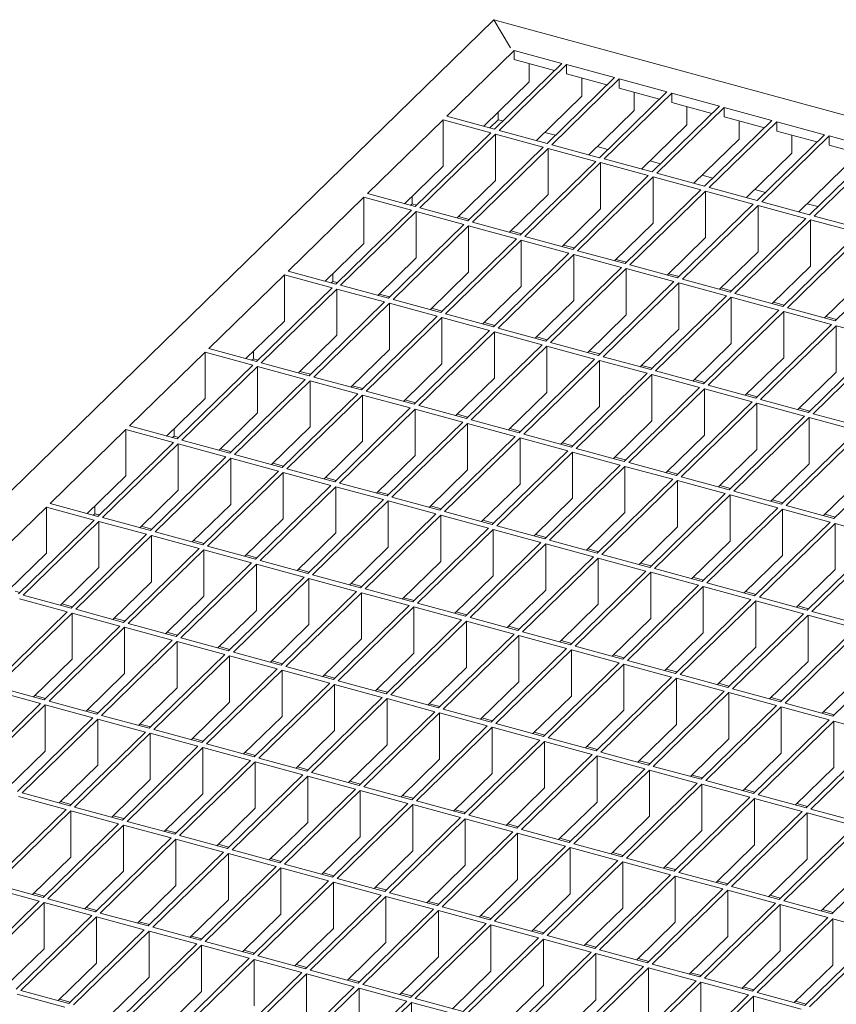
# Model space of a CAD drawing. Units: millimetres. Extents: x 50 to 2920, y 50 to 2050.
# Drawn here: x 2391 to 2542, y 818 to 1000 of the extents above; entities that cross this region are included whole.
import ezdxf

# ---------------------------------------------------------------- set-up
doc = ezdxf.new("R2010")
doc.units = ezdxf.units.MM
doc.header["$LTSCALE"] = 10

msp = doc.modelspace()

# ---------------------------------------------------------------- linework, layer by layer
at = {"color": 7, "linetype": 'Continuous', "lineweight": 15}
for p, q in [((2478.91, 1000.28), (2063.55, 594.87)), ((2482.04, 995.06), (2478.91, 1000.28)), ((2478.91, 1000.28), (2823.83, 906.53)), ((2482.69, 994.59), (2470.21, 982.4)), ((2482.69, 994.59), (2491.54, 992.19)), ((2482.69, 994.59), (2482.69, 992.88)), ((2482.69, 992.88), (2490.16, 990.84)), ((2491.54, 992.19), (2479.05, 980)), ((2492.42, 991.95), (2479.94, 979.76)), ((2485.49, 988.75), (2485.49, 992.11)), ((2492.42, 991.95), (2501.27, 989.54)), ((2492.42, 991.95), (2492.42, 990.23)), ((2485.49, 988.75), (2477.08, 980.54)), ((2501.27, 989.54), (2488.78, 977.36)), ((2502.15, 989.3), (2489.67, 977.12)), ((2492.42, 990.23), (2499.89, 988.2)), ((2495.22, 986.11), (2495.22, 989.47)), ((2502.15, 989.3), (2510.99, 986.9)), ((2502.15, 989.3), (2502.15, 987.59)), ((2502.15, 987.59), (2509.62, 985.56)), ((2495.22, 986.11), (2486.81, 977.89)), ((2510.99, 986.9), (2498.51, 974.71)), ((2511.88, 986.66), (2499.39, 974.47)), ((2504.95, 983.46), (2504.95, 986.83)), ((2511.88, 986.66), (2520.72, 984.25)), ((2511.88, 986.66), (2511.88, 984.94)), ((2504.95, 983.46), (2496.53, 975.25)), ((2520.72, 984.25), (2508.24, 972.07)), ((2521.61, 984.01), (2509.12, 971.83)), ((2511.88, 984.94), (2519.35, 982.91)), ((2514.68, 980.82), (2514.68, 984.18)), ((2521.61, 984.01), (2530.45, 981.61)), ((2521.61, 984.01), (2521.61, 982.3)), ((2469.51, 981.72), (2455.51, 968.06)), ((2478.35, 979.32), (2469.51, 981.72)), ((2469.51, 981.72), (2469.51, 973.15)), ((2479.05, 980), (2470.21, 982.4)), ((2479.74, 981.74), (2478.2, 980.23)), ((2479.74, 981.74), (2479.74, 983.14)), ((2479.74, 981.74), (2480.6, 981.51)), ((2530.45, 981.61), (2517.97, 969.42)), ((2521.61, 982.3), (2529.08, 980.27)), ((2524.41, 978.17), (2524.41, 981.54)), ((2488.78, 977.36), (2479.94, 979.76)), ((2514.68, 980.82), (2506.26, 972.61)), ((2531.34, 981.37), (2518.85, 969.18)), ((2531.34, 981.37), (2540.18, 978.97)), ((2531.34, 981.37), (2531.34, 979.65)), ((2531.34, 979.65), (2538.81, 977.62)), ((2478.35, 979.32), (2464.35, 965.65)), ((2479.24, 979.08), (2465.24, 965.41)), ((2488.08, 976.67), (2479.24, 979.08)), ((2479.24, 979.08), (2479.24, 970.51)), ((2488.35, 979.4), (2490.33, 978.87)), ((2524.41, 978.17), (2515.99, 969.96)), ((2540.18, 978.97), (2527.7, 966.78)), ((2541.06, 978.73), (2528.58, 966.54)), ((2534.14, 975.53), (2534.14, 978.89)), ((2541.06, 978.73), (2549.91, 976.32)), ((2541.06, 978.73), (2541.06, 977.01)), ((2488.08, 976.67), (2474.08, 963.01)), ((2488.97, 976.43), (2474.96, 962.77)), ((2497.81, 974.03), (2488.97, 976.43)), ((2488.97, 976.43), (2488.97, 967.86)), ((2498.51, 974.71), (2489.67, 977.12)), ((2498.08, 976.76), (2500.06, 976.22)), ((2549.91, 976.32), (2537.42, 964.14)), ((2550.79, 976.08), (2538.31, 963.9)), ((2541.06, 977.01), (2548.53, 974.98)), ((2508.24, 972.07), (2499.39, 974.47)), ((2534.14, 975.53), (2525.72, 967.32)), ((2469.51, 973.15), (2462.38, 966.19)), ((2497.81, 974.03), (2483.81, 960.36)), ((2498.69, 973.79), (2484.69, 960.12)), ((2507.54, 971.39), (2498.69, 973.79)), ((2498.69, 973.79), (2498.69, 965.22)), ((2507.81, 974.11), (2509.78, 973.58)), ((2543.86, 972.89), (2535.45, 964.67)), ((2507.54, 971.39), (2493.54, 957.72)), ((2508.42, 971.15), (2494.42, 957.48)), ((2517.27, 968.74), (2508.42, 971.15)), ((2508.42, 971.15), (2508.42, 962.57)), ((2517.97, 969.42), (2509.12, 971.83)), ((2517.54, 971.47), (2519.51, 970.93)), ((2479.24, 970.51), (2472.11, 963.55)), ((2517.27, 968.74), (2503.27, 955.08)), ((2527.7, 966.78), (2518.85, 969.18)), ((2527.27, 968.83), (2529.24, 968.29)), ((2454.81, 967.37), (2440.81, 953.71)), ((2463.65, 964.97), (2454.81, 967.37)), ((2454.81, 967.37), (2454.81, 958.8)), ((2464.35, 965.65), (2455.51, 968.06)), ((2463.76, 966.14), (2463.76, 967.54)), ((2488.97, 967.86), (2481.83, 960.9)), ((2518.15, 968.5), (2504.15, 954.84)), ((2527, 966.1), (2518.15, 968.5)), ((2518.15, 968.5), (2518.15, 959.93)), ((2463.76, 966.14), (2463.5, 965.88)), ((2464.61, 965.91), (2463.76, 966.14)), ((2474.08, 963.01), (2465.24, 965.41)), ((2498.69, 965.22), (2491.56, 958.26)), ((2527, 966.1), (2512.99, 952.43)), ((2527.88, 965.86), (2513.88, 952.19)), ((2536.72, 963.45), (2527.88, 965.86)), ((2527.88, 965.86), (2527.88, 957.29)), ((2537.42, 964.14), (2528.58, 966.54)), ((2536.99, 966.18), (2538.97, 965.65)), ((2463.65, 964.97), (2449.65, 951.3)), ((2464.54, 964.73), (2450.53, 951.06)), ((2473.38, 962.33), (2464.54, 964.73)), ((2464.54, 964.73), (2464.54, 956.16)), ((2474.34, 963.26), (2472.37, 963.8)), ((2536.72, 963.45), (2522.72, 949.79)), ((2537.61, 963.21), (2523.61, 949.55)), ((2546.45, 960.81), (2537.61, 963.21)), ((2537.61, 963.21), (2537.61, 954.64)), ((2547.15, 961.49), (2538.31, 963.9)), ((2473.38, 962.33), (2459.38, 948.66)), ((2474.26, 962.08), (2460.26, 948.42)), ((2483.11, 959.68), (2474.26, 962.08)), ((2474.26, 962.08), (2474.26, 953.51)), ((2483.81, 960.36), (2474.96, 962.77)), ((2508.42, 962.57), (2501.29, 955.61)), ((2483.11, 959.68), (2469.11, 946.02)), ((2484.07, 960.62), (2482.1, 961.16)), ((2493.54, 957.72), (2484.69, 960.12)), ((2518.15, 959.93), (2511.02, 952.97)), ((2546.45, 960.81), (2532.45, 947.14)), ((2547.34, 960.57), (2533.34, 946.9)), ((2454.81, 958.8), (2447.68, 951.84)), ((2483.99, 959.44), (2469.99, 945.78)), ((2492.84, 957.04), (2483.99, 959.44)), ((2483.99, 959.44), (2483.99, 950.87)), ((2493.8, 957.98), (2491.82, 958.51)), ((2556.18, 958.17), (2542.18, 944.5)), ((2464.54, 956.16), (2457.4, 949.2)), ((2492.84, 957.04), (2478.84, 943.37)), ((2493.72, 956.8), (2479.72, 943.13)), ((2502.57, 954.39), (2493.72, 956.8)), ((2493.72, 956.8), (2493.72, 948.22)), ((2503.27, 955.08), (2494.42, 957.48)), ((2527.88, 957.29), (2520.75, 950.32)), ((2502.57, 954.39), (2488.56, 940.73)), ((2503.45, 954.15), (2489.45, 940.49)), ((2503.53, 955.33), (2501.55, 955.87)), ((2512.29, 951.75), (2503.45, 954.15)), ((2503.45, 954.15), (2503.45, 945.58)), ((2512.99, 952.43), (2504.15, 954.84)), ((2537.61, 954.64), (2530.48, 947.68)), ((2440.11, 953.02), (2426.11, 939.36)), ((2448.95, 950.62), (2440.11, 953.02)), ((2440.11, 953.02), (2440.11, 944.45)), ((2449.65, 951.3), (2440.81, 953.71)), ((2449.06, 951.79), (2449.06, 953.19)), ((2474.26, 953.51), (2467.13, 946.55)), ((2513.26, 952.69), (2511.28, 953.22)), ((2448.95, 950.62), (2434.95, 936.96)), ((2449.06, 951.79), (2448.8, 951.54)), ((2449.91, 951.56), (2449.06, 951.79)), ((2459.38, 948.66), (2450.53, 951.06)), ((2483.99, 950.87), (2476.86, 943.91)), ((2512.29, 951.75), (2498.29, 938.08)), ((2513.18, 951.51), (2499.18, 937.84)), ((2522.02, 949.1), (2513.18, 951.51)), ((2513.18, 951.51), (2513.18, 942.94)), ((2522.72, 949.79), (2513.88, 952.19)), ((2522.99, 950.04), (2521.01, 950.58)), ((2547.34, 952), (2540.21, 945.04)), ((2449.83, 950.38), (2435.83, 936.71)), ((2458.68, 947.98), (2449.83, 950.38)), ((2449.83, 950.38), (2449.83, 941.81)), ((2459.64, 948.92), (2457.67, 949.45)), ((2522.02, 949.1), (2508.02, 935.44)), ((2522.91, 948.86), (2508.91, 935.2)), ((2531.75, 946.46), (2522.91, 948.86)), ((2522.91, 948.86), (2522.91, 940.29)), ((2532.45, 947.14), (2523.61, 949.55)), ((2458.68, 947.98), (2444.68, 934.31)), ((2459.56, 947.74), (2445.56, 934.07)), ((2468.41, 945.33), (2459.56, 947.74)), ((2459.56, 947.74), (2459.56, 939.16)), ((2469.11, 946.02), (2460.26, 948.42)), ((2469.37, 946.27), (2467.39, 946.81)), ((2493.72, 948.22), (2486.59, 941.26)), ((2532.71, 947.4), (2530.74, 947.94)), ((2542.18, 944.5), (2533.34, 946.9)), ((2468.41, 945.33), (2454.41, 931.67)), ((2469.29, 945.09), (2455.29, 931.43)), ((2478.14, 942.69), (2469.29, 945.09)), ((2469.29, 945.09), (2469.29, 936.52)), ((2478.84, 943.37), (2469.99, 945.78)), ((2503.45, 945.58), (2496.32, 938.62)), ((2531.75, 946.46), (2517.75, 932.8)), ((2532.64, 946.22), (2518.64, 932.56)), ((2541.48, 943.82), (2532.64, 946.22)), ((2532.64, 946.22), (2532.64, 937.65)), ((2542.44, 944.76), (2540.47, 945.29)), ((2440.11, 944.45), (2432.97, 937.49)), ((2479.1, 943.63), (2477.12, 944.16)), ((2541.48, 943.82), (2527.48, 930.15)), ((2542.36, 943.58), (2528.36, 929.91)), ((2551.21, 941.17), (2542.36, 943.58)), ((2542.36, 943.58), (2542.36, 935)), ((2449.83, 941.81), (2442.7, 934.85)), ((2478.14, 942.69), (2464.14, 929.02)), ((2479.02, 942.45), (2465.02, 928.78)), ((2487.86, 940.04), (2479.02, 942.45)), ((2479.02, 942.45), (2479.02, 933.88)), ((2488.56, 940.73), (2479.72, 943.13)), ((2488.83, 940.98), (2486.85, 941.52)), ((2513.18, 942.94), (2506.05, 935.98)), ((2487.86, 940.04), (2473.86, 926.38)), ((2488.75, 939.8), (2474.75, 926.14)), ((2497.59, 937.4), (2488.75, 939.8)), ((2488.75, 939.8), (2488.75, 931.23)), ((2498.29, 938.08), (2489.45, 940.49)), ((2522.91, 940.29), (2515.78, 933.33)), ((2551.21, 941.17), (2537.21, 927.51)), ((2552.09, 940.93), (2538.09, 927.27)), ((2425.41, 938.68), (2411.4, 925.01)), ((2434.25, 936.27), (2425.41, 938.68)), ((2425.41, 938.68), (2425.41, 930.1)), ((2434.95, 936.96), (2426.11, 939.36)), ((2434.36, 937.44), (2434.36, 938.84)), ((2459.56, 939.16), (2452.43, 932.2)), ((2498.56, 938.34), (2496.58, 938.88)), ((2508.02, 935.44), (2499.18, 937.84)), ((2434.25, 936.27), (2420.25, 922.61)), ((2435.13, 936.03), (2421.13, 922.37)), ((2434.36, 937.44), (2434.1, 937.19)), ((2435.21, 937.21), (2434.36, 937.44)), ((2443.98, 933.63), (2435.13, 936.03)), ((2435.13, 936.03), (2435.13, 927.46)), ((2444.68, 934.31), (2435.83, 936.71)), ((2469.29, 936.52), (2462.16, 929.56)), ((2497.59, 937.4), (2483.59, 923.74)), ((2498.48, 937.16), (2484.48, 923.49)), ((2507.32, 934.76), (2498.48, 937.16)), ((2498.48, 937.16), (2498.48, 928.59)), ((2508.28, 935.7), (2506.31, 936.23)), ((2532.64, 937.65), (2525.5, 930.69)), ((2444.94, 934.57), (2442.97, 935.1)), ((2454.41, 931.67), (2445.56, 934.07)), ((2507.32, 934.76), (2493.32, 921.09)), ((2508.21, 934.52), (2494.21, 920.85)), ((2517.05, 932.11), (2508.21, 934.52)), ((2508.21, 934.52), (2508.21, 925.94)), ((2517.75, 932.8), (2508.91, 935.2)), ((2542.36, 935), (2535.23, 928.04)), ((2443.98, 933.63), (2429.98, 919.96)), ((2444.86, 933.39), (2430.86, 919.72)), ((2453.71, 930.98), (2444.86, 933.39)), ((2444.86, 933.39), (2444.86, 924.82)), ((2454.67, 931.92), (2452.69, 932.46)), ((2479.02, 933.88), (2471.89, 926.92)), ((2518.01, 933.05), (2516.04, 933.59)), ((2527.48, 930.15), (2518.64, 932.56)), ((2453.71, 930.98), (2439.71, 917.32)), ((2454.59, 930.74), (2440.59, 917.08)), ((2463.44, 928.34), (2454.59, 930.74)), ((2454.59, 930.74), (2454.59, 922.17)), ((2464.14, 929.02), (2455.29, 931.43)), ((2488.75, 931.23), (2481.62, 924.27)), ((2517.05, 932.11), (2503.05, 918.45)), ((2517.94, 931.87), (2503.93, 918.21)), ((2526.78, 929.47), (2517.94, 931.87)), ((2517.94, 931.87), (2517.94, 923.3)), ((2527.74, 930.41), (2525.77, 930.94)), ((2425.41, 930.1), (2418.27, 923.14)), ((2464.4, 929.28), (2462.42, 929.82)), ((2473.86, 926.38), (2465.02, 928.78)), ((2498.48, 928.59), (2491.35, 921.63)), ((2526.78, 929.47), (2512.78, 915.8)), ((2527.66, 929.23), (2513.66, 915.56)), ((2536.51, 926.82), (2527.66, 929.23)), ((2527.66, 929.23), (2527.66, 920.66)), ((2537.21, 927.51), (2528.36, 929.91)), ((2435.13, 927.46), (2428, 920.5)), ((2463.44, 928.34), (2449.43, 914.67)), ((2464.32, 928.1), (2450.32, 914.43)), ((2473.16, 925.7), (2464.32, 928.1)), ((2464.32, 928.1), (2464.32, 919.53)), ((2474.13, 926.64), (2472.15, 927.17)), ((2536.51, 926.82), (2522.51, 913.16)), ((2537.47, 927.76), (2535.5, 928.3)), ((2546.94, 924.86), (2538.09, 927.27)), ((2420.25, 922.61), (2411.4, 925.01)), ((2473.16, 925.7), (2459.16, 912.03)), ((2474.05, 925.46), (2460.05, 911.79)), ((2482.89, 923.05), (2474.05, 925.46)), ((2474.05, 925.46), (2474.05, 916.88)), ((2483.59, 923.74), (2474.75, 926.14)), ((2508.21, 925.94), (2501.07, 918.98)), ((2537.39, 926.58), (2523.39, 912.92)), ((2546.24, 924.18), (2537.39, 926.58)), ((2537.39, 926.58), (2537.39, 918.01)), ((2410.7, 924.33), (2396.7, 910.66)), ((2419.55, 921.92), (2410.7, 924.33)), ((2410.7, 924.33), (2410.7, 915.76)), ((2419.66, 923.09), (2419.39, 922.84)), ((2419.66, 923.09), (2419.66, 924.49)), ((2420.51, 922.86), (2419.66, 923.09)), ((2444.86, 924.82), (2437.73, 917.86)), ((2483.85, 923.99), (2481.88, 924.53)), ((2493.32, 921.09), (2484.48, 923.49)), ((2517.94, 923.3), (2510.8, 916.34)), ((2546.24, 924.18), (2532.24, 910.52)), ((2547.12, 923.94), (2533.12, 910.27)), ((2419.55, 921.92), (2405.55, 908.26)), ((2420.43, 921.68), (2406.43, 908.02)), ((2429.28, 919.28), (2420.43, 921.68)), ((2420.43, 921.68), (2420.43, 913.11)), ((2429.98, 919.96), (2421.13, 922.37)), ((2454.59, 922.17), (2447.46, 915.21)), ((2482.89, 923.05), (2468.89, 909.39)), ((2483.78, 922.81), (2469.78, 909.15)), ((2492.62, 920.41), (2483.78, 922.81)), ((2483.78, 922.81), (2483.78, 914.24)), ((2493.58, 921.35), (2491.61, 921.88)), ((2555.97, 921.54), (2541.96, 907.87)), ((2430.24, 920.22), (2428.26, 920.76)), ((2439.71, 917.32), (2430.86, 919.72)), ((2464.32, 919.53), (2457.19, 912.57)), ((2492.62, 920.41), (2478.62, 906.74)), ((2493.51, 920.17), (2479.5, 906.5)), ((2502.35, 917.76), (2493.51, 920.17)), ((2493.51, 920.17), (2493.51, 911.6)), ((2503.05, 918.45), (2494.21, 920.85)), ((2527.66, 920.66), (2520.53, 913.7)), ((2429.28, 919.28), (2415.28, 905.61)), ((2430.16, 919.04), (2416.16, 905.37)), ((2439.01, 916.64), (2430.16, 919.04)), ((2430.16, 919.04), (2430.16, 910.47)), ((2439.97, 917.57), (2437.99, 918.11)), ((2502.35, 917.76), (2488.35, 904.1)), ((2503.31, 918.7), (2501.34, 919.24)), ((2512.78, 915.8), (2503.93, 918.21)), ((2537.39, 918.01), (2530.26, 911.05)), ((2439.01, 916.64), (2425, 902.97)), ((2439.89, 916.4), (2425.89, 902.73)), ((2448.73, 913.99), (2439.89, 916.4)), ((2439.89, 916.4), (2439.89, 907.82)), ((2449.43, 914.67), (2440.59, 917.08)), ((2474.05, 916.88), (2466.92, 909.92)), ((2503.23, 917.52), (2489.23, 903.86)), ((2512.08, 915.12), (2503.23, 917.52)), ((2503.23, 917.52), (2503.23, 908.95)), ((2513.04, 916.06), (2511.07, 916.6)), ((2410.7, 915.76), (2403.57, 908.79)), ((2448.73, 913.99), (2434.73, 900.33)), ((2449.7, 914.93), (2447.72, 915.47)), ((2459.16, 912.03), (2450.32, 914.43)), ((2483.78, 914.24), (2476.65, 907.28)), ((2512.08, 915.12), (2498.08, 901.45)), ((2512.96, 914.88), (2498.96, 901.21)), ((2521.81, 912.48), (2512.96, 914.88)), ((2512.96, 914.88), (2512.96, 906.31)), ((2522.51, 913.16), (2513.66, 915.56)), ((2547.12, 915.37), (2539.99, 908.41)), ((2420.43, 913.11), (2413.3, 906.15)), ((2449.62, 913.75), (2435.62, 900.09)), ((2458.46, 911.35), (2449.62, 913.75)), ((2449.62, 913.75), (2449.62, 905.18)), ((2459.43, 912.29), (2457.45, 912.82)), ((2521.81, 912.48), (2507.81, 898.81)), ((2522.69, 912.24), (2508.69, 898.57)), ((2522.77, 913.41), (2520.79, 913.95)), ((2531.54, 909.83), (2522.69, 912.24)), ((2522.69, 912.24), (2522.69, 903.66)), ((2532.24, 910.52), (2523.39, 912.92)), ((2405.55, 908.26), (2396.7, 910.66)), ((2430.16, 910.47), (2423.03, 903.51)), ((2458.46, 911.35), (2444.46, 897.68)), ((2459.35, 911.11), (2445.35, 897.44)), ((2468.19, 908.7), (2459.35, 911.11)), ((2459.35, 911.11), (2459.35, 902.54)), ((2468.89, 909.39), (2460.05, 911.79)), ((2493.51, 911.6), (2486.37, 904.64)), ((2532.5, 910.77), (2530.52, 911.31)), ((2396, 909.98), (2382, 896.31)), ((2404.85, 907.57), (2396, 909.98)), ((2396, 909.98), (2396, 901.41)), ((2404.96, 908.75), (2404.69, 908.49)), ((2404.96, 908.75), (2404.96, 910.14)), ((2405.81, 908.51), (2404.96, 908.75)), ((2468.19, 908.7), (2454.19, 895.04)), ((2469.15, 909.64), (2467.18, 910.18)), ((2478.62, 906.74), (2469.78, 909.15)), ((2503.23, 908.95), (2496.1, 901.99)), ((2531.54, 909.83), (2517.53, 896.17)), ((2532.42, 909.59), (2518.42, 895.93)), ((2541.26, 907.19), (2532.42, 909.59)), ((2532.42, 909.59), (2532.42, 901.02)), ((2541.96, 907.87), (2533.12, 910.27)), ((2542.23, 908.13), (2540.25, 908.66)), ((2404.85, 907.57), (2390.85, 893.91)), ((2405.73, 907.33), (2391.73, 893.67)), ((2414.58, 904.93), (2405.73, 907.33)), ((2405.73, 907.33), (2405.73, 898.76)), ((2415.28, 905.61), (2406.43, 908.02)), ((2439.89, 907.82), (2432.76, 900.86)), ((2469.08, 908.46), (2455.08, 894.8)), ((2477.92, 906.06), (2469.08, 908.46)), ((2469.08, 908.46), (2469.08, 899.89)), ((2478.88, 907), (2476.91, 907.54)), ((2541.26, 907.19), (2527.26, 893.52)), ((2542.15, 906.95), (2528.15, 893.28)), ((2550.99, 904.54), (2542.15, 906.95)), ((2542.15, 906.95), (2542.15, 898.38)), ((2414.58, 904.93), (2400.58, 891.27)), ((2415.54, 905.87), (2413.56, 906.41)), ((2425, 902.97), (2416.16, 905.37)), ((2449.62, 905.18), (2442.49, 898.22)), ((2477.92, 906.06), (2463.92, 892.39)), ((2478.8, 905.82), (2464.8, 892.15)), ((2487.65, 903.42), (2478.8, 905.82)), ((2478.8, 905.82), (2478.8, 897.25)), ((2488.35, 904.1), (2479.5, 906.5)), ((2488.61, 904.35), (2486.64, 904.89)), ((2512.96, 906.31), (2505.83, 899.35)), ((2415.46, 904.69), (2401.46, 891.03)), ((2424.3, 902.29), (2415.46, 904.69)), ((2415.46, 904.69), (2415.46, 896.12)), ((2425.27, 903.23), (2423.29, 903.76)), ((2487.65, 903.42), (2473.65, 889.75)), ((2488.53, 903.17), (2474.53, 889.51)), ((2497.38, 900.77), (2488.53, 903.17)), ((2488.53, 903.17), (2488.53, 894.6)), ((2498.08, 901.45), (2489.23, 903.86)), ((2522.69, 903.66), (2515.56, 896.7)), ((2550.99, 904.54), (2536.99, 890.88)), ((2551.88, 904.3), (2537.88, 890.64)), ((2396, 901.41), (2388.87, 894.45)), ((2424.3, 902.29), (2410.3, 888.62)), ((2425.19, 902.05), (2411.19, 888.38)), ((2434.03, 899.64), (2425.19, 902.05)), ((2425.19, 902.05), (2425.19, 893.47)), ((2434.73, 900.33), (2425.89, 902.73)), ((2459.35, 902.54), (2452.22, 895.57)), ((2498.34, 901.71), (2496.36, 902.25)), ((2507.81, 898.81), (2498.96, 901.21)), ((2434.03, 899.64), (2420.03, 885.98)), ((2434.92, 899.4), (2420.92, 885.74)), ((2435, 900.58), (2433.02, 901.12)), ((2443.76, 897), (2434.92, 899.4)), ((2434.92, 899.4), (2434.92, 890.83)), ((2444.46, 897.68), (2435.62, 900.09)), ((2469.08, 899.89), (2461.94, 892.93)), ((2497.38, 900.77), (2483.38, 887.11)), ((2498.26, 900.53), (2484.26, 886.87)), ((2507.11, 898.13), (2498.26, 900.53)), ((2498.26, 900.53), (2498.26, 891.96)), ((2508.07, 899.07), (2506.09, 899.6)), ((2532.42, 901.02), (2525.29, 894.06)), ((2405.73, 898.76), (2398.6, 891.8)), ((2444.72, 897.94), (2442.75, 898.47)), ((2507.11, 898.13), (2493.11, 884.46)), ((2507.99, 897.89), (2493.99, 884.22)), ((2516.83, 895.48), (2507.99, 897.89)), ((2507.99, 897.89), (2507.99, 889.32)), ((2517.53, 896.17), (2508.69, 898.57)), ((2542.15, 898.38), (2535.02, 891.42)), ((2415.46, 896.12), (2408.33, 889.16)), ((2443.76, 897), (2429.76, 883.33)), ((2444.65, 896.76), (2430.65, 883.09)), ((2453.49, 894.35), (2444.65, 896.76)), ((2444.65, 896.76), (2444.65, 888.19)), ((2454.19, 895.04), (2445.35, 897.44)), ((2454.45, 895.29), (2452.48, 895.83)), ((2478.8, 897.25), (2471.67, 890.29)), ((2517.8, 896.42), (2515.82, 896.96)), ((2527.26, 893.52), (2518.42, 895.93)), ((2391.11, 894.17), (2390.25, 894.4)), ((2453.49, 894.35), (2439.49, 880.69)), ((2454.38, 894.11), (2440.37, 880.45)), ((2463.22, 891.71), (2454.38, 894.11)), ((2454.38, 894.11), (2454.38, 885.54)), ((2463.92, 892.39), (2455.08, 894.8)), ((2488.53, 894.6), (2481.4, 887.64)), ((2516.83, 895.48), (2502.83, 881.82)), ((2517.72, 895.24), (2503.72, 881.58)), ((2526.56, 892.84), (2517.72, 895.24)), ((2517.72, 895.24), (2517.72, 886.67)), ((2527.53, 893.78), (2525.55, 894.32)), ((2399.88, 890.58), (2391.03, 892.99)), ((2400.58, 891.27), (2391.73, 893.67)), ((2425.19, 893.47), (2418.06, 886.51)), ((2464.18, 892.65), (2462.21, 893.19)), ((2473.65, 889.75), (2464.8, 892.15)), ((2526.56, 892.84), (2512.56, 879.17)), ((2527.45, 892.6), (2513.45, 878.93)), ((2536.29, 890.2), (2527.45, 892.6)), ((2527.45, 892.6), (2527.45, 884.03)), ((2536.99, 890.88), (2528.15, 893.28)), ((2399.88, 890.58), (2385.87, 876.92)), ((2400.76, 890.34), (2386.76, 876.68)), ((2400.84, 891.52), (2398.86, 892.06)), ((2409.6, 887.94), (2400.76, 890.34)), ((2400.76, 890.34), (2400.76, 881.77)), ((2410.3, 888.62), (2401.46, 891.03)), ((2434.92, 890.83), (2427.79, 883.87)), ((2463.22, 891.71), (2449.22, 878.05)), ((2464.1, 891.47), (2450.1, 877.81)), ((2472.95, 889.07), (2464.1, 891.47)), ((2464.1, 891.47), (2464.1, 882.9)), ((2473.91, 890.01), (2471.94, 890.54)), ((2498.26, 891.96), (2491.13, 885)), ((2537.25, 891.13), (2535.28, 891.67)), ((2546.72, 888.23), (2537.88, 890.64)), ((2410.57, 888.88), (2408.59, 889.41)), ((2472.95, 889.07), (2458.95, 875.4)), ((2473.83, 888.83), (2459.83, 875.16)), ((2482.68, 886.42), (2473.83, 888.83)), ((2473.83, 888.83), (2473.83, 880.25)), ((2483.38, 887.11), (2474.53, 889.51)), ((2507.99, 889.32), (2500.86, 882.35)), ((2536.29, 890.2), (2522.29, 876.53)), ((2537.18, 889.95), (2523.18, 876.29)), ((2546.02, 887.55), (2537.18, 889.95)), ((2537.18, 889.95), (2537.18, 881.38)), ((2409.6, 887.94), (2395.6, 874.27)), ((2410.49, 887.7), (2396.49, 874.03)), ((2419.33, 885.29), (2410.49, 887.7)), ((2410.49, 887.7), (2410.49, 879.13)), ((2420.03, 885.98), (2411.19, 888.38)), ((2420.29, 886.23), (2418.32, 886.77)), ((2444.65, 888.19), (2437.52, 881.23)), ((2483.64, 887.36), (2481.66, 887.9)), ((2493.11, 884.46), (2484.26, 886.87)), ((2517.72, 886.67), (2510.59, 879.71)), ((2546.02, 887.55), (2532.02, 873.89)), ((2546.9, 887.31), (2532.9, 873.65)), ((2419.33, 885.29), (2405.33, 871.63)), ((2420.22, 885.05), (2406.22, 871.39)), ((2429.06, 882.65), (2420.22, 885.05)), ((2420.22, 885.05), (2420.22, 876.48)), ((2429.76, 883.33), (2420.92, 885.74)), ((2454.38, 885.54), (2447.24, 878.58)), ((2482.68, 886.42), (2468.68, 872.76)), ((2483.56, 886.18), (2469.56, 872.52)), ((2492.41, 883.78), (2483.56, 886.18)), ((2483.56, 886.18), (2483.56, 877.61)), ((2493.37, 884.72), (2491.39, 885.25)), ((2555.75, 884.91), (2541.75, 871.24)), ((2430.02, 883.59), (2428.05, 884.13)), ((2439.49, 880.69), (2430.65, 883.09)), ((2492.41, 883.78), (2478.4, 870.11)), ((2493.29, 883.54), (2479.29, 869.87)), ((2502.13, 881.13), (2493.29, 883.54)), ((2493.29, 883.54), (2493.29, 874.97)), ((2502.83, 881.82), (2493.99, 884.22)), ((2527.45, 884.03), (2520.32, 877.07)), ((2400.76, 881.77), (2393.63, 874.81)), ((2429.06, 882.65), (2415.06, 868.99)), ((2429.95, 882.41), (2415.94, 868.74)), ((2438.79, 880.01), (2429.95, 882.41)), ((2429.95, 882.41), (2429.95, 873.84)), ((2439.75, 880.95), (2437.78, 881.48)), ((2464.1, 882.9), (2456.97, 875.94)), ((2502.13, 881.13), (2488.13, 867.47)), ((2503.1, 882.07), (2501.12, 882.61)), ((2512.56, 879.17), (2503.72, 881.58)), ((2537.18, 881.38), (2530.04, 874.42)), ((2438.79, 880.01), (2424.79, 866.34)), ((2439.67, 879.77), (2425.67, 866.1)), ((2448.52, 877.36), (2439.67, 879.77)), ((2439.67, 879.77), (2439.67, 871.19)), ((2449.22, 878.05), (2440.37, 880.45)), ((2473.83, 880.25), (2466.7, 873.29)), ((2503.02, 880.89), (2489.02, 867.23)), ((2511.86, 878.49), (2503.02, 880.89)), ((2503.02, 880.89), (2503.02, 872.32)), ((2512.82, 879.43), (2510.85, 879.97)), ((2410.49, 879.13), (2403.36, 872.17)), ((2449.48, 878.3), (2447.51, 878.84)), ((2458.95, 875.4), (2450.1, 877.81)), ((2483.56, 877.61), (2476.43, 870.65)), ((2511.86, 878.49), (2497.86, 864.83)), ((2512.75, 878.25), (2498.75, 864.59)), ((2521.59, 875.85), (2512.75, 878.25)), ((2512.75, 878.25), (2512.75, 869.68)), ((2522.29, 876.53), (2513.45, 878.93)), ((2546.9, 878.74), (2539.77, 871.78)), ((2394.9, 873.59), (2386.06, 875.99)), ((2395.6, 874.27), (2386.76, 876.68)), ((2420.22, 876.48), (2413.09, 869.52)), ((2448.52, 877.36), (2434.52, 863.7)), ((2449.4, 877.12), (2435.4, 863.46)), ((2458.25, 874.72), (2449.4, 877.12)), ((2449.4, 877.12), (2449.4, 868.55)), ((2459.21, 875.66), (2457.23, 876.19)), ((2521.59, 875.85), (2507.59, 862.18)), ((2522.55, 876.79), (2520.58, 877.32)), ((2532.02, 873.89), (2523.18, 876.29)), ((2395.87, 874.53), (2393.89, 875.07)), ((2405.33, 871.63), (2396.49, 874.03)), ((2429.95, 873.84), (2422.81, 866.88)), ((2458.25, 874.72), (2444.25, 861.05)), ((2459.13, 874.48), (2445.13, 860.81)), ((2467.98, 872.07), (2459.13, 874.48)), ((2459.13, 874.48), (2459.13, 865.91)), ((2468.68, 872.76), (2459.83, 875.16)), ((2493.29, 874.97), (2486.16, 868.01)), ((2522.48, 875.61), (2508.47, 861.94)), ((2531.32, 873.2), (2522.48, 875.61)), ((2522.48, 875.61), (2522.48, 867.03)), ((2532.28, 874.14), (2530.31, 874.68)), ((2394.9, 873.59), (2380.9, 859.92)), ((2395.79, 873.35), (2381.79, 859.68)), ((2404.63, 870.95), (2395.79, 873.35)), ((2395.79, 873.35), (2395.79, 864.78)), ((2405.59, 871.88), (2403.62, 872.42)), ((2467.98, 872.07), (2453.97, 858.41)), ((2468.94, 873.01), (2466.96, 873.55)), ((2478.4, 870.11), (2469.56, 872.52)), ((2503.02, 872.32), (2495.89, 865.36)), ((2531.32, 873.2), (2517.32, 859.54)), ((2532.2, 872.96), (2518.2, 859.3)), ((2541.05, 870.56), (2532.2, 872.96)), ((2532.2, 872.96), (2532.2, 864.39)), ((2541.75, 871.24), (2532.9, 873.65)), ((2542.01, 871.5), (2540.04, 872.03)), ((2404.63, 870.95), (2390.63, 857.28)), ((2405.52, 870.71), (2391.52, 857.04)), ((2414.36, 868.3), (2405.52, 870.71)), ((2405.52, 870.71), (2405.52, 862.13)), ((2415.06, 868.99), (2406.22, 871.39)), ((2439.67, 871.19), (2432.54, 864.23)), ((2468.86, 871.83), (2454.86, 858.17)), ((2477.7, 869.43), (2468.86, 871.83)), ((2468.86, 871.83), (2468.86, 863.26)), ((2478.67, 870.37), (2476.69, 870.91)), ((2541.05, 870.56), (2527.05, 856.89)), ((2541.93, 870.32), (2527.93, 856.65)), ((2550.78, 867.91), (2541.93, 870.32)), ((2541.93, 870.32), (2541.93, 861.75)), ((2415.32, 869.24), (2413.35, 869.78)), ((2424.79, 866.34), (2415.94, 868.74)), ((2449.4, 868.55), (2442.27, 861.59)), ((2477.7, 869.43), (2463.7, 855.76)), ((2478.59, 869.19), (2464.59, 855.52)), ((2487.43, 866.79), (2478.59, 869.19)), ((2478.59, 869.19), (2478.59, 860.62)), ((2488.13, 867.47), (2479.29, 869.87)), ((2512.75, 869.68), (2505.62, 862.72)), ((2414.36, 868.3), (2400.36, 854.64)), ((2415.24, 868.06), (2401.24, 854.4)), ((2424.09, 865.66), (2415.24, 868.06)), ((2415.24, 868.06), (2415.24, 859.49)), ((2425.05, 866.6), (2423.08, 867.13)), ((2487.43, 866.79), (2473.43, 853.12)), ((2488.32, 866.55), (2474.32, 852.88)), ((2488.39, 867.73), (2486.42, 868.26)), ((2497.16, 864.14), (2488.32, 866.55)), ((2488.32, 866.55), (2488.32, 857.97)), ((2497.86, 864.83), (2489.02, 867.23)), ((2522.48, 867.03), (2515.34, 860.07)), ((2550.78, 867.91), (2536.78, 854.25)), ((2551.66, 867.67), (2537.66, 854.01)), ((2395.79, 864.78), (2388.66, 857.82)), ((2424.09, 865.66), (2410.09, 851.99)), ((2424.97, 865.42), (2410.97, 851.75)), ((2433.82, 863.01), (2424.97, 865.42)), ((2424.97, 865.42), (2424.97, 856.85)), ((2434.52, 863.7), (2425.67, 866.1)), ((2459.13, 865.91), (2452, 858.95)), ((2498.12, 865.08), (2496.15, 865.62)), ((2433.82, 863.01), (2419.82, 849.35)), ((2434.78, 863.95), (2432.8, 864.49)), ((2444.25, 861.05), (2435.4, 863.46)), ((2468.86, 863.26), (2461.73, 856.3)), ((2497.16, 864.14), (2483.16, 850.48)), ((2498.05, 863.9), (2484.04, 850.24)), ((2506.89, 861.5), (2498.05, 863.9)), ((2498.05, 863.9), (2498.05, 855.33)), ((2507.59, 862.18), (2498.75, 864.59)), ((2507.85, 862.44), (2505.88, 862.97)), ((2532.2, 864.39), (2525.07, 857.43)), ((2405.52, 862.13), (2398.38, 855.17)), ((2434.7, 862.77), (2420.7, 849.11)), ((2443.55, 860.37), (2434.7, 862.77)), ((2434.7, 862.77), (2434.7, 854.2)), ((2444.51, 861.31), (2442.53, 861.85)), ((2506.89, 861.5), (2492.89, 847.83)), ((2507.77, 861.26), (2493.77, 847.59)), ((2516.62, 858.85), (2507.77, 861.26)), ((2507.77, 861.26), (2507.77, 852.69)), ((2517.32, 859.54), (2508.47, 861.94)), ((2541.93, 861.75), (2534.8, 854.79)), ((2415.24, 859.49), (2408.11, 852.53)), ((2443.55, 860.37), (2429.55, 846.7)), ((2444.43, 860.13), (2430.43, 846.46)), ((2453.27, 857.73), (2444.43, 860.13)), ((2444.43, 860.13), (2444.43, 851.56)), ((2453.97, 858.41), (2445.13, 860.81)), ((2478.59, 860.62), (2471.46, 853.66)), ((2517.58, 859.79), (2515.61, 860.33)), ((2527.05, 856.89), (2518.2, 859.3)), ((2453.27, 857.73), (2439.27, 844.06)), ((2454.16, 857.49), (2440.16, 843.82)), ((2454.24, 858.66), (2452.26, 859.2)), ((2463, 855.08), (2454.16, 857.49)), ((2454.16, 857.49), (2454.16, 848.91)), ((2463.7, 855.76), (2454.86, 858.17)), ((2488.32, 857.97), (2481.19, 851.01)), ((2516.62, 858.85), (2502.62, 845.19)), ((2517.5, 858.61), (2503.5, 844.95)), ((2526.35, 856.21), (2517.5, 858.61)), ((2517.5, 858.61), (2517.5, 850.04)), ((2527.31, 857.15), (2525.33, 857.69)), ((2399.66, 853.95), (2390.82, 856.36)), ((2400.36, 854.64), (2391.52, 857.04)), ((2424.97, 856.85), (2417.84, 849.89)), ((2463.97, 856.02), (2461.99, 856.56)), ((2526.35, 856.21), (2512.35, 842.54)), ((2527.23, 855.97), (2513.23, 842.3)), ((2536.08, 853.57), (2527.23, 855.97)), ((2527.23, 855.97), (2527.23, 847.4)), ((2536.78, 854.25), (2527.93, 856.65)), ((2399.66, 853.95), (2385.66, 840.29)), ((2400.62, 854.89), (2398.65, 855.43)), ((2410.09, 851.99), (2401.24, 854.4)), ((2434.7, 854.2), (2427.57, 847.24)), ((2463, 855.08), (2449, 841.42)), ((2463.89, 854.84), (2449.89, 841.18)), ((2472.73, 852.44), (2463.89, 854.84)), ((2463.89, 854.84), (2463.89, 846.27)), ((2473.43, 853.12), (2464.59, 855.52)), ((2473.69, 853.38), (2471.72, 853.91)), ((2498.05, 855.33), (2490.91, 848.37)), ((2537.04, 854.51), (2535.06, 855.04)), ((2546.5, 851.61), (2537.66, 854.01)), ((2400.54, 853.71), (2386.54, 840.05)), ((2409.39, 851.31), (2400.54, 853.71)), ((2400.54, 853.71), (2400.54, 845.14)), ((2410.35, 852.25), (2408.38, 852.79)), ((2472.73, 852.44), (2458.73, 838.77)), ((2473.62, 852.2), (2459.62, 838.53)), ((2482.46, 849.79), (2473.62, 852.2)), ((2473.62, 852.2), (2473.62, 843.63)), ((2483.16, 850.48), (2474.32, 852.88)), ((2507.77, 852.69), (2500.64, 845.73)), ((2536.08, 853.57), (2522.07, 839.9)), ((2536.96, 853.33), (2522.96, 839.66)), ((2545.8, 850.92), (2536.96, 853.33)), ((2536.96, 853.33), (2536.96, 844.75)), ((2409.39, 851.31), (2395.39, 837.64)), ((2410.27, 851.07), (2396.27, 837.4)), ((2419.12, 848.67), (2410.27, 851.07)), ((2410.27, 851.07), (2410.27, 842.5)), ((2419.82, 849.35), (2410.97, 851.75)), ((2420.08, 849.6), (2418.1, 850.14)), ((2444.43, 851.56), (2437.3, 844.6)), ((2483.42, 850.73), (2481.45, 851.27)), ((2492.89, 847.83), (2484.04, 850.24)), ((2545.8, 850.92), (2531.8, 837.26)), ((2546.69, 850.68), (2532.69, 837.02)), ((2419.12, 848.67), (2405.12, 835)), ((2420, 848.42), (2406, 834.76)), ((2428.85, 846.02), (2420, 848.42)), ((2420, 848.42), (2420, 839.85)), ((2429.55, 846.7), (2420.7, 849.11)), ((2454.16, 848.91), (2447.03, 841.95)), ((2482.46, 849.79), (2468.46, 836.13)), ((2483.34, 849.55), (2469.34, 835.89)), ((2492.19, 847.15), (2483.34, 849.55)), ((2483.34, 849.55), (2483.34, 840.98)), ((2493.15, 848.09), (2491.18, 848.63)), ((2517.5, 850.04), (2510.37, 843.08)), ((2429.81, 846.96), (2427.83, 847.5)), ((2439.27, 844.06), (2430.43, 846.46)), ((2492.19, 847.15), (2478.19, 833.48)), ((2493.07, 846.91), (2479.07, 833.24)), ((2501.92, 844.51), (2493.07, 846.91)), ((2493.07, 846.91), (2493.07, 838.34)), ((2502.62, 845.19), (2493.77, 847.59)), ((2527.23, 847.4), (2520.1, 840.44)), ((2555.53, 848.28), (2541.53, 834.61)), ((2400.54, 845.14), (2393.41, 838.18)), ((2428.85, 846.02), (2414.84, 832.36)), ((2429.73, 845.78), (2415.73, 832.12)), ((2438.57, 843.38), (2429.73, 845.78)), ((2429.73, 845.78), (2429.73, 837.21)), ((2439.54, 844.32), (2437.56, 844.85)), ((2463.89, 846.27), (2456.76, 839.31)), ((2502.88, 845.44), (2500.91, 845.98)), ((2512.35, 842.54), (2503.5, 844.95)), ((2536.96, 844.75), (2529.83, 837.79)), ((2438.57, 843.38), (2424.57, 829.71)), ((2439.46, 843.14), (2425.46, 829.47)), ((2448.3, 840.73), (2439.46, 843.14)), ((2439.46, 843.14), (2439.46, 834.57)), ((2449, 841.42), (2440.16, 843.82)), ((2473.62, 843.63), (2466.48, 836.67)), ((2501.92, 844.51), (2487.92, 830.84)), ((2502.8, 844.27), (2488.8, 830.6)), ((2511.65, 841.86), (2502.8, 844.27)), ((2502.8, 844.27), (2502.8, 835.69)), ((2512.61, 842.8), (2510.63, 843.34)), ((2410.27, 842.5), (2403.14, 835.54)), ((2449.26, 841.67), (2447.29, 842.21)), ((2458.73, 838.77), (2449.89, 841.18)), ((2511.65, 841.86), (2497.65, 828.2)), ((2512.53, 841.62), (2498.53, 827.96)), ((2521.37, 839.22), (2512.53, 841.62)), ((2512.53, 841.62), (2512.53, 833.05)), ((2522.07, 839.9), (2513.23, 842.3)), ((2546.69, 842.11), (2539.56, 835.15)), ((2394.69, 836.96), (2385.84, 839.36)), ((2395.39, 837.64), (2386.54, 840.05)), ((2420, 839.85), (2412.87, 832.89)), ((2448.3, 840.73), (2434.3, 827.07)), ((2449.19, 840.49), (2435.19, 826.83)), ((2458.03, 838.09), (2449.19, 840.49)), ((2449.19, 840.49), (2449.19, 831.92)), ((2458.99, 839.03), (2457.02, 839.56)), ((2483.34, 840.98), (2476.21, 834.02)), ((2521.37, 839.22), (2507.37, 825.55)), ((2522.34, 840.16), (2520.36, 840.69)), ((2531.8, 837.26), (2522.96, 839.66)), ((2395.65, 837.9), (2393.67, 838.44)), ((2405.12, 835), (2396.27, 837.4)), ((2458.03, 838.09), (2444.03, 824.42)), ((2458.92, 837.85), (2444.91, 824.18)), ((2467.76, 835.45), (2458.92, 837.85)), ((2458.92, 837.85), (2458.92, 829.28)), ((2468.46, 836.13), (2459.62, 838.53)), ((2493.07, 838.34), (2485.94, 831.38)), ((2522.26, 838.98), (2508.26, 825.31)), ((2531.1, 836.57), (2522.26, 838.98)), ((2522.26, 838.98), (2522.26, 830.41)), ((2532.07, 837.51), (2530.09, 838.05)), ((2394.69, 836.96), (2380.69, 823.3)), ((2395.57, 836.72), (2381.57, 823.06)), ((2404.42, 834.32), (2395.57, 836.72)), ((2395.57, 836.72), (2395.57, 828.15)), ((2405.38, 835.26), (2403.4, 835.79)), ((2429.73, 837.21), (2422.6, 830.25)), ((2468.72, 836.38), (2466.75, 836.92)), ((2478.19, 833.48), (2469.34, 835.89)), ((2502.8, 835.69), (2495.67, 828.73)), ((2531.1, 836.57), (2517.1, 822.91)), ((2531.99, 836.33), (2517.99, 822.67)), ((2540.83, 833.93), (2531.99, 836.33)), ((2531.99, 836.33), (2531.99, 827.76)), ((2541.53, 834.61), (2532.69, 837.02)), ((2404.42, 834.32), (2390.41, 820.65)), ((2405.3, 834.08), (2391.3, 820.41)), ((2414.14, 831.67), (2405.3, 834.08)), ((2405.3, 834.08), (2405.3, 825.5)), ((2414.84, 832.36), (2406, 834.76)), ((2439.46, 834.57), (2432.33, 827.6)), ((2467.76, 835.45), (2453.76, 821.78)), ((2468.64, 835.2), (2454.64, 821.54)), ((2477.49, 832.8), (2468.64, 835.2)), ((2468.64, 835.2), (2468.64, 826.63)), ((2478.45, 833.74), (2476.48, 834.28)), ((2540.83, 833.93), (2526.83, 820.26)), ((2541.72, 833.69), (2527.72, 820.02)), ((2541.79, 834.87), (2539.82, 835.41)), ((2550.56, 831.29), (2541.72, 833.69)), ((2541.72, 825.12), (2541.72, 833.69)), ((2415.11, 832.61), (2413.13, 833.15)), ((2424.57, 829.71), (2415.73, 832.12)), ((2449.19, 831.92), (2442.06, 824.96)), ((2477.49, 832.8), (2463.49, 819.14)), ((2478.37, 832.56), (2464.37, 818.9)), ((2487.22, 830.16), (2478.37, 832.56)), ((2478.37, 832.56), (2478.37, 823.99)), ((2487.92, 830.84), (2479.07, 833.24)), ((2512.53, 833.05), (2505.4, 826.09)), ((2414.14, 831.67), (2400.14, 818.01)), ((2415.03, 831.43), (2401.03, 817.77)), ((2423.87, 829.03), (2415.03, 831.43)), ((2415.03, 831.43), (2415.03, 822.86)), ((2424.84, 829.97), (2422.86, 830.5)), ((2487.22, 830.16), (2473.22, 816.49)), ((2488.18, 831.1), (2486.2, 831.63)), ((2497.65, 828.2), (2488.8, 830.6)), ((2522.26, 830.41), (2515.13, 823.44)), ((2550.56, 831.29), (2536.56, 817.62)), ((2551.45, 831.05), (2537.44, 817.38)), ((2423.87, 829.03), (2409.87, 815.36)), ((2424.76, 828.79), (2410.76, 815.12)), ((2433.6, 826.38), (2424.76, 828.79)), ((2424.76, 828.79), (2424.76, 820.22)), ((2434.3, 827.07), (2425.46, 829.47)), ((2458.92, 829.28), (2451.78, 822.32)), ((2488.1, 829.92), (2474.1, 816.25)), ((2496.95, 827.51), (2488.1, 829.92)), ((2488.1, 829.92), (2488.1, 821.35)), ((2497.91, 828.45), (2495.93, 828.99)), ((2395.57, 828.15), (2388.44, 821.19)), ((2434.56, 827.32), (2432.59, 827.86)), ((2444.03, 824.42), (2435.19, 826.83)), ((2468.64, 826.63), (2461.51, 819.67)), ((2496.95, 827.51), (2482.94, 813.85)), ((2497.83, 827.27), (2483.83, 813.61)), ((2506.67, 824.87), (2497.83, 827.27)), ((2497.83, 827.27), (2497.83, 818.7)), ((2507.37, 825.55), (2498.53, 827.96)), ((2531.99, 827.76), (2524.86, 820.8)), ((2405.3, 825.5), (2398.17, 818.54)), ((2433.6, 826.38), (2419.6, 812.72)), ((2434.49, 826.14), (2420.49, 812.48)), ((2443.33, 823.74), (2434.49, 826.14)), ((2434.49, 826.14), (2434.49, 817.57)), ((2444.29, 824.68), (2442.32, 825.22)), ((2506.67, 824.87), (2492.67, 811.2)), ((2507.56, 824.63), (2493.56, 810.96)), ((2507.64, 825.81), (2505.66, 826.34)), ((2516.4, 822.22), (2507.56, 824.63)), ((2507.56, 824.63), (2507.56, 816.06)), ((2517.1, 822.91), (2508.26, 825.31)), ((2541.72, 825.12), (2534.59, 818.16)), ((2415.03, 822.86), (2407.9, 815.9)), ((2443.33, 823.74), (2429.33, 810.08)), ((2444.21, 823.5), (2430.21, 809.83)), ((2453.06, 821.1), (2444.21, 823.5)), ((2444.21, 823.5), (2444.21, 814.93)), ((2453.76, 821.78), (2444.91, 824.18)), ((2478.37, 823.99), (2471.24, 817.03)), ((2517.36, 823.16), (2515.39, 823.7)), ((2453.06, 821.1), (2439.06, 807.43)), ((2454.02, 822.04), (2452.05, 822.57)), ((2463.49, 819.14), (2454.64, 821.54)), ((2488.1, 821.35), (2480.97, 814.38)), ((2516.4, 822.22), (2502.4, 808.56)), ((2517.29, 821.98), (2503.29, 808.32)), ((2526.13, 819.58), (2517.29, 821.98)), ((2517.29, 821.98), (2517.29, 813.41)), ((2526.83, 820.26), (2517.99, 822.67)), ((2527.09, 820.52), (2525.12, 821.06)), ((2399.44, 817.32), (2390.6, 819.73)), ((2400.14, 818.01), (2391.3, 820.41)), ((2424.76, 820.22), (2417.63, 813.26)), ((2453.94, 820.86), (2439.94, 807.19)), ((2462.79, 818.45), (2453.94, 820.86)), ((2453.94, 820.86), (2453.94, 812.28)), ((2463.75, 819.39), (2461.77, 819.93)), ((2526.13, 819.58), (2512.13, 805.92)), ((2527.02, 819.34), (2513.01, 805.68)), ((2535.86, 816.94), (2527.02, 819.34)), ((2527.02, 810.77), (2527.02, 819.34)), ((2536.56, 817.62), (2527.72, 820.02)), ((2400.41, 818.26), (2398.43, 818.8)), ((2462.79, 818.45), (2448.79, 804.79)), ((2463.67, 818.21), (2449.67, 804.55)), ((2472.52, 815.81), (2463.67, 818.21)), ((2463.67, 818.21), (2463.67, 809.64)), ((2473.22, 816.49), (2464.37, 818.9)), ((2497.83, 818.7), (2490.7, 811.74)), ((2536.82, 817.88), (2534.85, 818.41))]:
    msp.add_line(p, q, dxfattribs=at)

doc.saveas('drawing.dxf')
